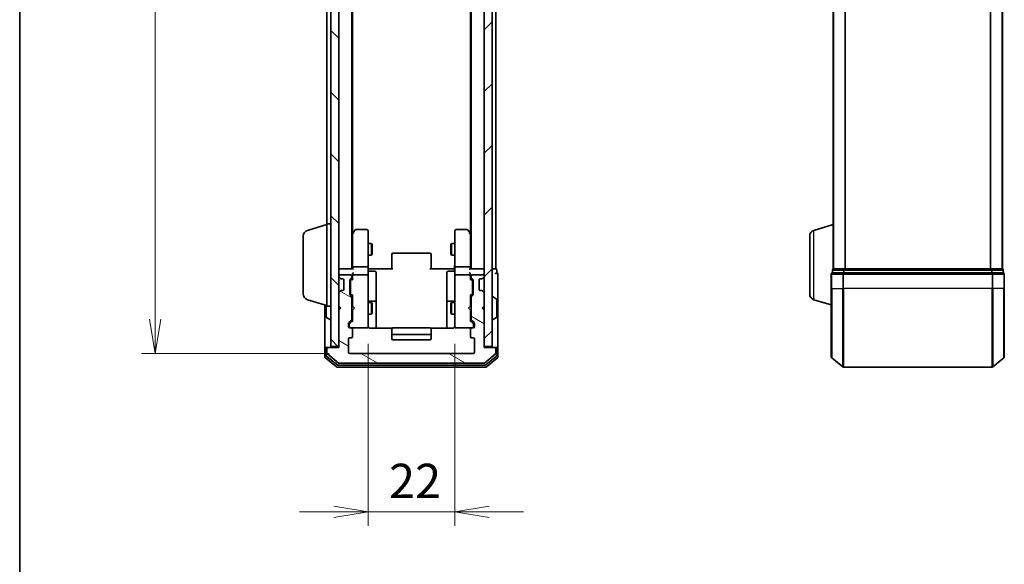
# Model space of a CAD drawing. Units: millimetres. Extents: x 0 to 5133, y 0 to 984.
# Drawn here: x 205 to 456, y 429 to 568 of the extents above; entities that cross this region are included whole.
import ezdxf

# ---------------------------------------------------------------- set-up
doc = ezdxf.new("R2010")
doc.units = ezdxf.units.MM
for name, color, linetype, lineweight in [('Border (ISO)', 7, 'Continuous', 35), ('Dimension (ISO)', 7, 'Continuous', 18), ('Dimension (ISO) @ 1', 7, 'Continuous', 18), ('Hatch (ISO)', 1, 'Continuous', 18), ('Visible (ISO)', 7, 'Continuous', 35), ('Visible Narrow (ISO)', 7, 'Continuous', 25)]:
    doc.layers.add(name, color=color, linetype=linetype, lineweight=lineweight)
doc.styles.add('Note Text (TK)', font='MS PGothic.ttf')
doc.dimstyles.new('Default - Method 1b (TK)', dxfattribs={"dimscale": 0.5, "dimtxt": 2.5, "dimasz": 2.5, "dimexe": 1, "dimexo": 1.5, "dimgap": 1, "dimtad": 1, "dimrnd": 1e-08, "dimdsep": 46, "dimtxsty": 'Note Text (TK)', "dimblk": 'OPEN', "dimcen": 0.09, "dimdle": 5, "dimclrd": 100, "dimclre": 100, "dimclrt": 7, "dimadec": 1, "dimazin": 1, "dimtfac": 1, "dimtmove": 0, "dimatfit": 3, "dimldrblk": 'OPEN', "dimfxl": 1, "dimtolj": 1, "dimlwd": -1, "dimlwe": -1, "dimarcsym": 0})

# ---------------------------------------------------------------- blocks, each defined once
blk = doc.blocks.new('図面枠 tk図枠')
at = {"layer": 'Border (ISO)'}
blk.add_line((14.5, 289), (14.5, 8), dxfattribs=at)
blk = doc.blocks.new('_Open')
at = {"color": 0, "linetype": 'ByBlock', "lineweight": -2}
for p, q in [((-1, 0.167), (0, 0)), ((-1, -0.167), (0, 0)), ((0, 0), (-1, 0))]:
    blk.add_line(p, q, dxfattribs=at)
blk = doc.blocks.new('*D45')
at = {"layer": 'Defpoints', "color": 0}
for p in [(294.14, 490.53), (316.14, 490.53), (316.14, 442.53)]:
    blk.add_point(p, dxfattribs=at)
at = {"layer": 'Dimension (ISO)', "color": 100}
for p, q in [((294.14, 485.28), (294.14, 439.03)), ((316.14, 485.28), (316.14, 439.03)), ((285.39, 442.53), (276.64, 442.53)), ((294.14, 442.53), (316.14, 442.53)), ((324.89, 442.53), (333.64, 442.53))]:
    blk.add_line(p, q, dxfattribs=at)
at = {"layer": 'Dimension (ISO)', "color": 100, "xscale": 8.75, "yscale": 8.75, "zscale": 8.75}
blk.add_blockref('_Open', (294.14, 442.53), dxfattribs=at)
at = {"layer": 'Dimension (ISO)', "color": 100, "xscale": 8.75, "yscale": 8.75, "zscale": 8.75, "rotation": 180}
blk.add_blockref('_Open', (316.14, 442.53), dxfattribs=at)
at = {"layer": 'Dimension (ISO)', "color": 7, "insert": (299.43, 450.41), "char_height": 8.75, "attachment_point": 4, "style": 'Note Text (TK)'}
blk.add_mtext('\\A1;22', dxfattribs=at)
blk = doc.blocks.new('*D54')
at = {"layer": 'Defpoints', "color": 0}
for p in [(289.44, 675.85), (239.96, 482.85), (289.44, 482.85)]:
    blk.add_point(p, dxfattribs=at)
at = {"layer": 'Dimension (ISO)', "color": 100}
for p, q in [((284.19, 675.85), (236.46, 675.85)), ((239.96, 667.1), (239.96, 491.6)), ((284.19, 482.85), (236.46, 482.85))]:
    blk.add_line(p, q, dxfattribs=at)
at = {"layer": 'Dimension (ISO)', "color": 100, "xscale": 8.75, "yscale": 8.75, "zscale": 8.75}
for p, rotation in [((239.96, 675.85), 90), ((239.96, 482.85), 270)]:
    blk.add_blockref('_Open', p, dxfattribs=dict(at, rotation=rotation))
at = {"layer": 'Dimension (ISO)', "color": 7, "insert": (232.09, 570.8), "char_height": 8.75, "attachment_point": 4, "rotation": 90, "style": 'Note Text (TK)'}
blk.add_mtext('\\A1;193', dxfattribs=at)

msp = doc.modelspace()

# ---------------------------------------------------------------- hatches: boundary and pattern name
at = {"layer": 'Hatch (ISO)'}
h = msp.add_hatch(dxfattribs=at)
h.set_pattern_fill('ANSI31', color=256, scale=88.9, angle=90.00021, style=0)
h.set_pattern_definition([(135.0002, (154.75, -28), (-7.8577, -7.85775), [])])
h.paths.add_polyline_path([(284.6424, 484.649), (286.6424, 484.649), (286.6424, 674.049), (284.6424, 674.049)])
h = msp.add_hatch(dxfattribs=at)
h.set_pattern_fill('ANSI31', color=256, scale=88.9, style=0)
h.set_pattern_definition([(45, (154.75, -28), (-7.85772, 7.85772), [])])
h.paths.add_polyline_path([(323.6424, 484.649), (325.6424, 484.649), (325.6424, 674.049), (323.6424, 674.049)])
h = msp.add_hatch(dxfattribs=at)
h.set_pattern_fill('ANSI31', color=256, scale=88.9, angle=105.000246, style=0)
h.set_pattern_definition([(150.0002, (154.75, -28), (-5.5562, -9.62373), [])])
edge = h.paths.add_edge_path()
edge.add_ellipse((326.3424, 484.049), major_axis=(0, 0.3), ratio=1, start_angle=270, end_angle=360)
edge.add_line((326.3424, 484.349), (323.6424, 484.349))
edge.add_line((323.6424, 484.349), (323.6424, 493.849))
edge.add_line((323.6424, 493.849), (323.1424, 494.349))
edge.add_line((323.1424, 494.349), (323.6424, 494.849))
edge.add_line((323.6424, 494.849), (323.6424, 498.2248))
edge.add_ellipse((323.3424, 498.2248), major_axis=(0, 0.3), ratio=1, start_angle=270, end_angle=315)
edge.add_line((323.5545, 498.4369), (323.2303, 498.7612))
edge.add_ellipse((323.0181, 498.549), major_axis=(-0.2121, 0.2121), ratio=1, start_angle=270, end_angle=315)
edge.add_line((323.0181, 498.849), (322.6424, 498.849))
edge.add_ellipse((322.6424, 499.149), major_axis=(-0.3, 0), ratio=1, start_angle=0, end_angle=90, ccw=False)
edge.add_line((322.3424, 499.149), (322.3424, 501.549))
edge.add_ellipse((322.6424, 501.549), major_axis=(0, 0.3), ratio=1, start_angle=0, end_angle=90, ccw=False)
edge.add_line((322.6424, 501.849), (323.0181, 501.849))
edge.add_ellipse((323.0181, 502.149), major_axis=(0.3, 0), ratio=1, start_angle=270, end_angle=315)
edge.add_line((323.2303, 501.9369), (323.5545, 502.2612))
edge.add_ellipse((323.3424, 502.4733), major_axis=(0.2121, 0.2121), ratio=1, start_angle=270, end_angle=315)
edge.add_line((323.6424, 502.4733), (323.6424, 502.549))
edge.add_ellipse((323.3424, 502.549), major_axis=(0, 0.3), ratio=1, start_angle=270, end_angle=360)
edge.add_line((323.3424, 502.849), (320.6424, 502.849))
edge.add_ellipse((320.6424, 502.549), major_axis=(-0.3, 0), ratio=1, start_angle=270, end_angle=360)
edge.add_line((320.3424, 502.549), (320.3424, 502.1733))
edge.add_ellipse((320.6424, 502.1733), major_axis=(0, -0.3), ratio=1, start_angle=270, end_angle=315)
edge.add_line((320.4303, 501.9612), (320.7545, 501.6369))
edge.add_ellipse((320.5424, 501.4248), major_axis=(0.2121, -0.2121), ratio=1, start_angle=45, end_angle=90, ccw=False)
edge.add_line((320.8424, 501.4248), (320.8424, 497.9233))
edge.add_ellipse((320.5424, 497.9233), major_axis=(0, -0.3), ratio=1, start_angle=45, end_angle=90, ccw=False)
edge.add_line((320.7545, 497.7112), (320.4303, 497.3869))
edge.add_ellipse((320.6424, 497.1748), major_axis=(-0.2121, -0.2121), ratio=1, start_angle=270, end_angle=315)
edge.add_line((320.3424, 497.1748), (320.3424, 491.5233))
edge.add_ellipse((320.6424, 491.5233), major_axis=(0, -0.3), ratio=1, start_angle=270, end_angle=315)
edge.add_line((320.4303, 491.3112), (321.0545, 490.6869))
edge.add_ellipse((320.8424, 490.4748), major_axis=(0.2121, -0.2121), ratio=1, start_angle=45, end_angle=90, ccw=False)
edge.add_line((321.1424, 490.4748), (321.1424, 489.649))
edge.add_ellipse((320.8424, 489.649), major_axis=(0, -0.3), ratio=1, start_angle=0, end_angle=90, ccw=False)
edge.add_line((320.8424, 489.349), (320.4424, 489.349))
edge.add_ellipse((320.4424, 489.049), major_axis=(-0.3, 0), ratio=1, start_angle=270, end_angle=360)
edge.add_line((320.1424, 489.049), (320.1424, 487.149))
edge.add_ellipse((320.4424, 487.149), major_axis=(0, -0.3), ratio=1, start_angle=270, end_angle=360)
edge.add_line((320.4424, 486.849), (320.8424, 486.849))
edge.add_ellipse((320.8424, 486.549), major_axis=(0.3, 0), ratio=1, start_angle=0, end_angle=90, ccw=False)
edge.add_line((321.1424, 486.549), (321.1424, 483.149))
edge.add_ellipse((320.8424, 483.149), major_axis=(0, -0.3), ratio=1, start_angle=0, end_angle=90, ccw=False)
edge.add_line((320.8424, 482.849), (289.4424, 482.849))
edge.add_ellipse((289.4424, 483.149), major_axis=(-0.3, 0), ratio=1, start_angle=0, end_angle=90, ccw=False)
edge.add_line((289.1424, 483.149), (289.1424, 486.549))
edge.add_ellipse((289.4424, 486.549), major_axis=(0, 0.3), ratio=1, start_angle=0, end_angle=90, ccw=False)
edge.add_line((289.4424, 486.849), (289.8424, 486.849))
edge.add_ellipse((289.8424, 487.149), major_axis=(0.3, 0), ratio=1, start_angle=270, end_angle=360)
edge.add_line((290.1424, 487.149), (290.1424, 489.049))
edge.add_ellipse((289.8424, 489.049), major_axis=(0, 0.3), ratio=1, start_angle=270, end_angle=360)
edge.add_line((289.8424, 489.349), (289.4424, 489.349))
edge.add_ellipse((289.4424, 489.649), major_axis=(-0.3, 0), ratio=1, start_angle=0, end_angle=90, ccw=False)
edge.add_line((289.1424, 489.649), (289.1424, 490.4748))
edge.add_ellipse((289.4424, 490.4748), major_axis=(0, 0.3), ratio=1, start_angle=45, end_angle=90, ccw=False)
edge.add_line((289.2303, 490.6869), (289.8545, 491.3112))
edge.add_ellipse((289.6424, 491.5233), major_axis=(0.2121, 0.2121), ratio=1, start_angle=270, end_angle=315)
edge.add_line((289.9424, 491.5233), (289.9424, 497.1748))
edge.add_ellipse((289.6424, 497.1748), major_axis=(0, 0.3), ratio=1, start_angle=270, end_angle=315)
edge.add_line((289.8545, 497.3869), (289.5303, 497.7112))
edge.add_ellipse((289.7424, 497.9233), major_axis=(-0.2121, 0.2121), ratio=1, start_angle=45, end_angle=90, ccw=False)
edge.add_line((289.4424, 497.9233), (289.4424, 501.4248))
edge.add_ellipse((289.7424, 501.4248), major_axis=(0, 0.3), ratio=1, start_angle=45, end_angle=90, ccw=False)
edge.add_line((289.5303, 501.6369), (289.8545, 501.9612))
edge.add_ellipse((289.6424, 502.1733), major_axis=(0.2121, 0.2121), ratio=1, start_angle=270, end_angle=315)
edge.add_line((289.9424, 502.1733), (289.9424, 502.549))
edge.add_ellipse((289.6424, 502.549), major_axis=(0, 0.3), ratio=1, start_angle=270, end_angle=360)
edge.add_line((289.6424, 502.849), (286.9424, 502.849))
edge.add_ellipse((286.9424, 502.549), major_axis=(-0.3, 0), ratio=1, start_angle=270, end_angle=360)
edge.add_line((286.6424, 502.549), (286.6424, 502.4733))
edge.add_ellipse((286.9424, 502.4733), major_axis=(0, -0.3), ratio=1, start_angle=270, end_angle=315)
edge.add_line((286.7303, 502.2612), (287.0545, 501.9369))
edge.add_ellipse((287.2667, 502.149), major_axis=(0.2121, -0.2121), ratio=1, start_angle=270, end_angle=315)
edge.add_line((287.2667, 501.849), (287.6424, 501.849))
edge.add_ellipse((287.6424, 501.549), major_axis=(0.3, 0), ratio=1, start_angle=0, end_angle=90, ccw=False)
edge.add_line((287.9424, 501.549), (287.9424, 499.149))
edge.add_ellipse((287.6424, 499.149), major_axis=(0, -0.3), ratio=1, start_angle=0, end_angle=90, ccw=False)
edge.add_line((287.6424, 498.849), (287.2667, 498.849))
edge.add_ellipse((287.2667, 498.549), major_axis=(-0.3, 0), ratio=1, start_angle=270, end_angle=315)
edge.add_line((287.0545, 498.7612), (286.7303, 498.4369))
edge.add_ellipse((286.9424, 498.2248), major_axis=(-0.2121, -0.2121), ratio=1, start_angle=270, end_angle=315)
edge.add_line((286.6424, 498.2248), (286.6424, 494.849))
edge.add_line((286.6424, 494.849), (287.1424, 494.349))
edge.add_line((287.1424, 494.349), (286.6424, 493.849))
edge.add_line((286.6424, 493.849), (286.6424, 484.349))
edge.add_line((286.6424, 484.349), (283.9424, 484.349))
edge.add_ellipse((283.9424, 484.049), major_axis=(-0.3, 0), ratio=1, start_angle=270, end_angle=360)
edge.add_line((283.6424, 484.049), (283.6424, 482.9895))
edge.add_ellipse((283.9424, 482.9895), major_axis=(0, -0.3), ratio=1, start_angle=270, end_angle=320.194429)
edge.add_line((283.7503, 482.7591), (286.559, 480.4186))
edge.add_ellipse((286.751, 480.649), major_axis=(0.2305, -0.1921), ratio=1, start_angle=270, end_angle=309.805571)
edge.add_line((286.751, 480.349), (323.5338, 480.349))
edge.add_ellipse((323.5338, 480.649), major_axis=(0.3, 0), ratio=1, start_angle=270, end_angle=309.805571)
edge.add_line((323.7258, 480.4186), (326.5344, 482.7591))
edge.add_ellipse((326.3424, 482.9895), major_axis=(0.2305, 0.1921), ratio=1, start_angle=270, end_angle=320.194429)
edge.add_line((326.6424, 482.9895), (326.6424, 484.049))

# ---------------------------------------------------------------- linework, layer by layer
at = {"layer": 'Visible (ISO)'}
for p, q in [((284.6424, 674.049), (284.6424, 484.649)), ((286.6424, 484.649), (286.6424, 674.049)), ((323.6424, 674.049), (323.6424, 484.649)), ((325.6424, 484.649), (325.6424, 674.049)), ((289.9424, 504.349), (289.9424, 654.349)), ((320.3424, 654.349), (320.3424, 504.349)), ((326.6424, 504.349), (326.6424, 654.349)), ((412.4353, 654.349), (412.4353, 504.349)), ((455.4353, 504.349), (455.4353, 654.349)), ((290.1424, 513.4157), (290.1424, 645.2824)), ((320.1424, 645.2824), (320.1424, 513.4157)), ((283.6424, 642.849), (283.6424, 515.849)), ((278.7114, 514.1697), (283.6424, 515.649)), ((283.6424, 494.849), (283.6424, 515.849)), ((283.6424, 515.849), (284.6424, 515.849)), ((290.2024, 513.4957), (289.9424, 513.149)), ((290.7524, 514.229), (290.2024, 513.4957)), ((290.4424, 513.2856), (290.2868, 513.4412)), ((293.8424, 514.349), (290.9924, 514.349)), ((294.1424, 513.2856), (294.1424, 514.049)), ((316.1424, 514.049), (316.1424, 513.2856)), ((319.2924, 514.349), (316.4424, 514.349)), ((320.0824, 513.4957), (319.5324, 514.229)), ((319.8424, 513.2856), (319.998, 513.4412)), ((320.3424, 513.149), (320.0824, 513.4957)), ((407.5043, 514.1697), (412.4353, 515.649)), ((277.6424, 497.9651), (277.6424, 512.733)), ((290.1424, 513.3157), (290.1424, 504.7248)), ((294.1424, 504.7248), (294.1424, 513.2856)), ((316.1424, 513.2856), (316.1424, 504.7248)), ((320.1424, 504.7248), (320.1424, 513.3157)), ((406.4353, 497.9651), (406.4353, 512.733)), ((294.1424, 510.849), (294.9924, 510.849)), ((294.9924, 507.849), (294.9924, 510.849)), ((295.1458, 510.5423), (294.9924, 510.849)), ((295.1458, 510.5423), (295.1458, 508.1558)), ((315.139, 510.5423), (315.2924, 510.849)), ((315.139, 508.1558), (315.139, 510.5423)), ((315.2924, 510.849), (315.2924, 507.849)), ((316.1424, 510.849), (315.2924, 510.849)), ((294.1424, 507.849), (294.9924, 507.849)), ((295.1458, 508.1558), (294.9924, 507.849)), ((300.1424, 507.9905), (300.1424, 508.049)), ((300.1424, 507.9905), (300.1424, 507.2833)), ((300.1424, 507.1419), (300.1424, 507.2833)), ((300.1424, 507.1419), (300.1424, 504.7632)), ((309.8424, 508.349), (300.4424, 508.349)), ((310.1424, 508.049), (310.1424, 507.9905)), ((310.1424, 507.2833), (310.1424, 507.9905)), ((310.1424, 507.2833), (310.1424, 507.1419)), ((310.1424, 504.7632), (310.1424, 507.1419)), ((315.139, 508.1558), (315.2924, 507.849)), ((316.1424, 507.849), (315.2924, 507.849)), ((286.9424, 504.349), (286.6424, 504.349)), ((290.2303, 504.349), (286.9424, 504.349)), ((290.1424, 504.7248), (290.1424, 504.349)), ((293.8424, 504.849), (290.4424, 504.849)), ((294.1424, 504.7248), (294.1424, 502.549)), ((294.1501, 504.349), (294.3674, 504.349)), ((294.6424, 504.349), (294.3674, 504.349)), ((294.4424, 503.7477), (295.8424, 503.7477)), ((294.6424, 504.349), (300.4424, 504.349)), ((296.1424, 499.5181), (296.1424, 503.4477)), ((300.1424, 504.349), (300.1424, 504.7632)), ((309.8424, 504.349), (315.6424, 504.349)), ((310.1424, 504.7632), (310.1424, 504.349)), ((314.1424, 503.4477), (314.1424, 499.5181)), ((315.8424, 503.7477), (314.4424, 503.7477)), ((315.9174, 504.349), (315.6424, 504.349)), ((315.9174, 504.349), (316.1347, 504.349)), ((316.1424, 502.549), (316.1424, 504.7248)), ((319.8424, 504.849), (316.4424, 504.849)), ((323.3424, 504.349), (320.0545, 504.349)), ((320.1424, 504.349), (320.1424, 504.7248)), ((323.6424, 504.349), (323.3424, 504.349)), ((326.3424, 504.349), (325.6424, 504.349)), ((326.6424, 504.349), (326.3424, 504.349)), ((326.8424, 503.349), (326.8424, 504.049)), ((412.2353, 504.049), (412.2353, 503.349)), ((412.5353, 504.349), (412.4353, 504.349)), ((412.4353, 504.3319), (412.4353, 504.349)), ((415.225, 504.349), (412.5353, 504.349)), ((452.6457, 504.349), (415.225, 504.349)), ((455.3353, 504.349), (452.6457, 504.349)), ((455.4353, 504.349), (455.3353, 504.349)), ((455.6353, 503.349), (455.6353, 504.049)), ((286.6424, 502.549), (286.6424, 502.4733)), ((286.7303, 502.2612), (287.0545, 501.9369)), ((289.6424, 502.849), (286.9424, 502.849)), ((287.0545, 501.9369), (287.075, 501.9165)), ((287.2667, 501.849), (287.6424, 501.849)), ((287.9424, 501.549), (287.9424, 499.149)), ((289.4424, 497.9233), (289.4424, 501.4248)), ((289.5303, 501.6369), (289.8545, 501.9612)), ((289.6424, 501.2247), (289.6424, 501.0813)), ((289.6424, 501.0813), (289.6424, 498.2667)), ((289.7303, 501.4369), (290.1424, 501.849)), ((289.9424, 502.1733), (289.9424, 502.549)), ((290.1424, 502.9248), (290.1424, 502.549)), ((290.1424, 502.549), (290.1424, 501.6729)), ((293.8424, 502.849), (290.4424, 502.849)), ((294.1424, 501.7308), (294.1424, 502.549)), ((294.1424, 490.5344), (294.1424, 501.7308)), ((316.1424, 502.549), (316.1424, 501.7308)), ((316.1424, 501.7308), (316.1424, 490.5344)), ((319.8424, 502.849), (316.4424, 502.849)), ((320.1424, 502.549), (320.1424, 502.9248)), ((320.1424, 501.6729), (320.1424, 502.549)), ((320.1424, 501.849), (320.5545, 501.4369)), ((320.3424, 502.549), (320.3424, 502.1733)), ((320.4303, 501.9612), (320.7545, 501.6369)), ((323.3424, 502.849), (320.6424, 502.849)), ((320.6424, 501.0813), (320.6424, 501.2247)), ((320.6424, 498.2667), (320.6424, 501.0813)), ((320.8424, 501.4248), (320.8424, 497.9233)), ((322.3424, 499.149), (322.3424, 501.549)), ((322.6424, 501.849), (323.0181, 501.849)), ((323.2098, 501.9165), (323.2303, 501.9369)), ((323.2303, 501.9369), (323.5545, 502.2612)), ((323.6424, 502.4733), (323.6424, 502.549)), ((327.1424, 499.349), (327.1424, 503.049)), ((411.9353, 503.049), (411.9353, 499.349)), ((415.0439, 503.349), (412.2353, 503.349)), ((452.8267, 503.349), (415.0439, 503.349)), ((455.6353, 503.349), (452.8267, 503.349)), ((455.9353, 499.349), (455.9353, 503.049)), ((287.0545, 498.7612), (286.7303, 498.4369)), ((287.075, 498.7816), (287.0545, 498.7612)), ((287.6424, 498.849), (287.2667, 498.849)), ((296.1424, 495.8436), (296.1424, 499.5181)), ((314.1424, 499.5181), (314.1424, 495.8436)), ((323.0181, 498.849), (322.6424, 498.849)), ((323.2303, 498.7612), (323.2098, 498.7816)), ((323.5545, 498.4369), (323.2303, 498.7612)), ((327.1424, 484.049), (327.1424, 499.349)), ((411.9353, 481.9895), (411.9353, 499.349)), ((455.9353, 499.349), (455.9353, 481.9895)), ((278.7114, 496.5283), (283.6424, 495.049)), ((286.6424, 498.2248), (286.6424, 494.849)), ((289.8545, 497.3869), (289.5303, 497.7112)), ((289.6424, 498.2667), (289.6424, 498.1233)), ((289.7303, 497.9111), (290.1424, 497.499)), ((289.9424, 491.5233), (289.9424, 497.1748)), ((290.1424, 497.6751), (290.1424, 494.849)), ((295.8424, 496.1436), (294.4424, 496.1436)), ((315.8424, 496.1436), (314.4424, 496.1436)), ((320.5545, 497.9111), (320.1424, 497.499)), ((320.1424, 494.849), (320.1424, 497.6751)), ((320.3424, 497.1748), (320.3424, 491.5233)), ((320.7545, 497.7112), (320.4303, 497.3869)), ((320.6424, 498.1233), (320.6424, 498.2667)), ((323.6424, 494.849), (323.6424, 498.2248)), ((325.7424, 497.249), (325.7831, 497.249)), ((326.7514, 496.6582), (325.8921, 497.2167)), ((326.8424, 492.2076), (326.8424, 496.4905)), ((407.5043, 496.5283), (411.9353, 495.199)), ((283.1424, 495.199), (283.1424, 484.049)), ((283.4424, 495.109), (283.4424, 492.2076)), ((283.6424, 494.849), (284.6424, 494.849)), ((286.6424, 494.849), (287.1424, 494.349)), ((287.1424, 494.349), (286.6424, 493.849)), ((286.6424, 493.849), (286.6424, 484.349)), ((289.9424, 495.849), (290.1424, 495.849)), ((290.1424, 494.849), (290.2024, 494.789)), ((290.2024, 493.909), (290.1424, 493.849)), ((290.1424, 493.849), (290.1424, 491.0229)), ((290.6424, 494.349), (290.2024, 494.789)), ((290.6424, 494.349), (290.2024, 493.909)), ((294.1424, 495.849), (294.9924, 495.849)), ((294.9924, 492.849), (294.9924, 495.849)), ((295.1458, 495.5423), (294.9924, 495.849)), ((295.1458, 495.5423), (295.1458, 493.1558)), ((296.1424, 495.672), (296.1424, 495.8436)), ((296.1424, 489.2592), (296.1424, 495.672)), ((314.1424, 495.8436), (314.1424, 495.672)), ((314.1424, 495.672), (314.1424, 489.2592)), ((315.139, 495.5423), (315.2924, 495.849)), ((315.139, 493.1558), (315.139, 495.5423)), ((315.2924, 495.849), (315.2924, 492.849)), ((316.1424, 495.849), (315.2924, 495.849)), ((319.6424, 494.349), (320.0824, 494.789)), ((319.6424, 494.349), (320.0824, 493.909)), ((320.0824, 494.789), (320.1424, 494.849)), ((320.1424, 493.849), (320.0824, 493.909)), ((320.3424, 495.849), (320.1424, 495.849)), ((320.1424, 491.0229), (320.1424, 493.849)), ((323.1424, 494.349), (323.6424, 494.849)), ((323.6424, 493.849), (323.1424, 494.349)), ((323.6424, 484.349), (323.6424, 493.849)), ((283.5334, 492.0399), (284.3927, 491.4813)), ((284.5424, 491.449), (284.5017, 491.449)), ((289.2303, 490.6869), (289.8545, 491.3112)), ((290.1424, 491.199), (289.4303, 490.4869)), ((289.9424, 492.849), (290.1424, 492.849)), ((294.1424, 492.849), (294.9924, 492.849)), ((295.1458, 493.1558), (294.9924, 492.849)), ((315.139, 493.1558), (315.2924, 492.849)), ((316.1424, 492.849), (315.2924, 492.849)), ((320.3424, 492.849), (320.1424, 492.849)), ((320.1424, 491.199), (320.8545, 490.4869)), ((320.4303, 491.3112), (321.0545, 490.6869)), ((325.7424, 491.449), (325.7831, 491.449)), ((326.7514, 492.0399), (325.8921, 491.4813)), ((289.1424, 489.649), (289.1424, 490.4748)), ((289.3424, 490.2747), (289.3424, 490.1382)), ((289.3424, 490.1382), (289.3424, 489.649)), ((289.8424, 489.349), (289.4424, 489.349)), ((289.8424, 489.349), (293.8424, 489.349)), ((290.1424, 487.149), (290.1424, 489.049)), ((293.8424, 489.349), (293.8657, 489.349)), ((294.1424, 489.649), (294.1424, 490.5344)), ((300.2283, 489.2592), (294.6424, 489.2592)), ((300.1424, 488.9905), (300.1424, 489.049)), ((300.1424, 488.9905), (300.1424, 488.2833)), ((309.8424, 489.349), (300.4424, 489.349)), ((315.6424, 489.2592), (310.0565, 489.2592)), ((310.1424, 489.049), (310.1424, 488.9905)), ((310.1424, 488.2833), (310.1424, 488.9905)), ((316.1424, 490.5344), (316.1424, 489.649)), ((316.4191, 489.349), (316.4424, 489.349)), ((316.4424, 489.349), (320.4424, 489.349)), ((320.1424, 489.049), (320.1424, 487.149)), ((320.8424, 489.349), (320.4424, 489.349)), ((320.9424, 490.1382), (320.9424, 490.2747)), ((320.9424, 489.649), (320.9424, 490.1382)), ((321.1424, 490.4748), (321.1424, 489.649)), ((289.1424, 483.149), (289.1424, 486.549)), ((289.4424, 486.849), (289.8424, 486.849)), ((300.1424, 488.1419), (300.1424, 488.2833)), ((300.1424, 488.1419), (300.1424, 487.949)), ((300.1424, 487.949), (300.1424, 486.649)), ((300.4424, 487.649), (309.8424, 487.649)), ((300.4424, 486.349), (309.8424, 486.349)), ((310.1424, 488.2833), (310.1424, 488.1419)), ((310.1424, 487.949), (310.1424, 488.1419)), ((310.1424, 486.649), (310.1424, 487.949)), ((320.4424, 486.849), (320.8424, 486.849)), ((321.1424, 486.549), (321.1424, 483.149)), ((283.1424, 484.049), (283.1424, 481.9895)), ((283.4424, 484.349), (283.7424, 484.349)), ((283.4424, 484.049), (283.4424, 482.3904)), ((283.6424, 484.049), (283.6424, 482.9895)), ((283.9424, 484.349), (283.7424, 484.349)), ((286.6424, 484.349), (283.9424, 484.349)), ((284.6424, 484.649), (286.6424, 484.649)), ((323.6424, 484.649), (325.6424, 484.649)), ((326.3424, 484.349), (323.6424, 484.349)), ((326.5424, 484.349), (326.3424, 484.349)), ((326.5424, 484.349), (326.8424, 484.349)), ((326.6424, 482.9895), (326.6424, 484.049)), ((326.8424, 482.3904), (326.8424, 484.049)), ((327.1424, 481.9895), (327.1424, 484.049)), ((283.2503, 481.7591), (286.059, 479.4186)), ((283.5503, 482.1599), (286.24, 479.9186)), ((283.7503, 482.7591), (286.559, 480.4186)), ((320.8424, 482.849), (289.4424, 482.849)), ((323.7258, 480.4186), (326.5344, 482.7591)), ((324.0448, 479.9186), (326.7344, 482.1599)), ((324.2258, 479.4186), (327.0344, 481.7591)), ((412.0433, 481.7591), (414.8519, 479.4186)), ((455.8274, 481.7591), (453.0188, 479.4186)), ((286.251, 479.349), (324.0338, 479.349)), ((286.432, 479.849), (323.8528, 479.849)), ((286.751, 480.349), (323.5338, 480.349)), ((415.0439, 479.349), (452.8267, 479.349))]:
    msp.add_line(p, q, dxfattribs=at)
for centre, radius, start, end in [((279.1424, 512.733), 1.5, 106.699244, 180), ((290.4424, 513.3157), 0.3, 156.562004, 180), ((290.4424, 513.3157), 0.3, 143.130102, 156.562021), ((290.9924, 514.049), 0.3, 90, 143.130102), ((293.8424, 514.049), 0.3, 0, 90), ((316.4424, 514.049), 0.3, 90, 180), ((319.2924, 514.049), 0.3, 36.869898, 90), ((319.8424, 513.3157), 0.3, 23.437984, 36.869898), ((319.8424, 513.3157), 0.3, 0, 23.437984), ((407.9353, 512.733), 1.5, 106.699244, 180), ((300.4424, 508.049), 0.3, 90, 180), ((309.8424, 508.049), 0.3, 0, 90), ((286.9424, 504.049), 0.3, 90, 180), ((294.4424, 504.0477), 0.3, 180, 270), ((295.8424, 503.4477), 0.3, 0, 90), ((314.4424, 503.4477), 0.3, 90, 180), ((315.8424, 504.0477), 0.3, 270, 0), ((323.3424, 504.049), 0.3, 0, 90), ((326.5424, 504.049), 0.3, 0, 90), ((412.5353, 504.049), 0.3, 90, 180), ((455.3353, 504.049), 0.3, 0, 90), ((286.9424, 502.549), 0.3, 90, 180), ((286.9424, 502.4733), 0.3, 180, 225), ((287.2667, 502.149), 0.3, 225, 270), ((287.6424, 501.549), 0.3, 0, 90), ((289.7424, 501.4248), 0.3, 135, 180), ((289.6424, 502.549), 0.3, 0, 90), ((289.6424, 502.1733), 0.3, 315, 0), ((290.4424, 502.549), 0.3, 156.562016, 180), ((290.4424, 502.549), 0.3, 90, 121.244455), ((293.8424, 502.549), 0.3, 0, 90), ((316.4424, 502.549), 0.3, 90, 180), ((319.8424, 502.549), 0.3, 58.755545, 90), ((319.8424, 502.549), 0.3, 0, 23.437996), ((320.6424, 502.549), 0.3, 90, 180), ((320.6424, 502.1733), 0.3, 180, 225), ((320.5424, 501.4248), 0.3, 0, 45), ((322.6424, 501.549), 0.3, 90, 180), ((323.0181, 502.149), 0.3, 270, 315), ((323.3424, 502.549), 0.3, 0, 90), ((323.3424, 502.4733), 0.3, 315, 0), ((326.8424, 503.049), 0.3, 90, 180), ((326.8424, 503.049), 0.3, 0, 90), ((412.2353, 503.049), 0.3, 90, 180), ((455.6353, 503.049), 0.3, 0, 90), ((286.9424, 498.2248), 0.3, 135, 180), ((287.2667, 498.549), 0.3, 90, 135), ((287.6424, 499.149), 0.3, 270, 0), ((322.6424, 499.149), 0.3, 180, 270), ((323.0181, 498.549), 0.3, 45, 90), ((323.3424, 498.2248), 0.3, 0, 45), ((279.1424, 497.9651), 1.5, 180, 253.300756), ((289.7424, 497.9233), 0.3, 180, 225), ((289.6424, 497.1748), 0.3, 0, 45), ((294.4424, 496.4436), 0.3, 180, 270), ((295.8424, 495.8436), 0.3, 0, 90), ((314.4424, 495.8436), 0.3, 90, 180), ((315.8424, 496.4436), 0.3, 270, 0), ((320.6424, 497.1748), 0.3, 135, 180), ((320.5424, 497.9233), 0.3, 315, 0), ((325.7424, 497.149), 0.1, 90, 180), ((325.7831, 497.049), 0.2, 56.976132, 90), ((326.6424, 496.4905), 0.2, 0, 56.976132), ((407.9353, 497.9651), 1.5, 180, 253.300756), ((283.6424, 492.2076), 0.2, 180, 236.976132), ((284.5017, 491.649), 0.2, 236.976132, 270), ((284.5424, 491.549), 0.1, 270, 0), ((289.6424, 491.5233), 0.3, 315, 0), ((320.6424, 491.5233), 0.3, 180, 225), ((325.7424, 491.549), 0.1, 180, 270), ((325.7831, 491.649), 0.2, 270, 303.023868), ((326.6424, 492.2076), 0.2, 303.023868, 0), ((289.4424, 490.4748), 0.3, 135, 180), ((289.4424, 489.649), 0.3, 180, 270), ((289.6424, 489.649), 0.3, 180, 270), ((289.8424, 489.049), 0.3, 0, 90), ((293.8424, 489.649), 0.3, 270, 0), ((293.8678, 489.649), 0.3, 270, 14.477512), ((294.6424, 489.849), 0.5, 180, 194.477512), ((300.4424, 489.049), 0.3, 90, 180), ((309.8424, 489.049), 0.3, 0, 90), ((316.417, 489.649), 0.3, 165.522488, 270), ((315.6424, 489.849), 0.5, 345.522488, 0), ((316.4424, 489.649), 0.3, 180, 270), ((320.4424, 489.049), 0.3, 90, 180), ((320.6424, 489.649), 0.3, 270, 0), ((320.8424, 489.649), 0.3, 270, 0), ((320.8424, 490.4748), 0.3, 0, 45), ((289.4424, 486.549), 0.3, 90, 180), ((289.8424, 487.149), 0.3, 270, 0), ((300.4424, 487.949), 0.3, 180, 270), ((300.4424, 486.649), 0.3, 180, 270), ((309.8424, 487.949), 0.3, 270, 0), ((309.8424, 486.649), 0.3, 270, 0), ((320.4424, 487.149), 0.3, 180, 270), ((320.8424, 486.549), 0.3, 0, 90), ((283.4424, 484.049), 0.3, 90, 180), ((283.7424, 484.049), 0.3, 90, 180), ((283.9424, 484.049), 0.3, 90, 180), ((326.3424, 484.049), 0.3, 0, 90), ((326.5424, 484.049), 0.3, 0, 90), ((326.8424, 484.049), 0.3, 0, 90), ((283.4424, 481.9895), 0.3, 180, 230.194429), ((283.7424, 482.3904), 0.3, 180, 230.194429), ((283.9424, 482.9895), 0.3, 180, 230.194429), ((289.4424, 483.149), 0.3, 180, 270), ((320.8424, 483.149), 0.3, 270, 0), ((326.3424, 482.9895), 0.3, 309.805571, 0), ((326.5424, 482.3904), 0.3, 309.805571, 0), ((326.8424, 481.9895), 0.3, 309.805571, 0), ((412.2353, 481.9895), 0.3, 180, 230.194429), ((455.6353, 481.9895), 0.3, 309.805571, 0), ((286.251, 479.649), 0.3, 230.194429, 270), ((286.432, 480.149), 0.3, 230.194429, 270), ((286.751, 480.649), 0.3, 230.194429, 270), ((323.5338, 480.649), 0.3, 270, 309.805571), ((323.8528, 480.149), 0.3, 270, 309.805571), ((324.0338, 479.649), 0.3, 270, 309.805571), ((415.0439, 479.649), 0.3, 230.194429, 270), ((452.8267, 479.649), 0.3, 270, 309.805571)]:
    msp.add_arc(centre, radius, start, end, dxfattribs=at)
for centre, major_axis, ratio, start_param, end_param in [((290.4198, 513.2856), (-0.4823, -0.2411), 0.37002441, 4.52944541, 4.80417225), ((319.8649, 513.2856), (0.4823, -0.2411), 0.37002441, 1.47901306, 1.75373989), ((290.4424, 504.7248), (-0.3, 0), 0.41421356, 4.71238898, 6.28318531), ((290.4424, 504.049), (-0.2772, 0.2772), 0.41421356, 5.10508806, 5.89048623), ((290.4424, 503.2248), (0.2772, 0.2772), 0.41421356, 1.17809725, 1.96349541), ((293.8424, 504.7248), (-0.3, 0), 0.41421356, 3.14159265, 4.71238898), ((316.4424, 504.7248), (-0.3, 0), 0.41421356, 4.71238898, 6.28318531), ((319.8424, 504.7248), (-0.3, 0), 0.41421356, 3.14159265, 4.71238898), ((319.8424, 504.049), (-0.2772, -0.2772), 0.41421356, 3.53429174, 4.3196899), ((319.8424, 503.2248), (-0.2772, 0.2772), 0.41421356, 4.3196899, 5.10508806), ((289.9424, 501.2247), (0, 0.3), 0.99985076, 0.78532354, 1.57079633), ((290.4424, 502.9248), (0, 0.4243), 0.70710678, 0.78539816, 1.57079633), ((290.4424, 501.5698), (0.2958, -0.1246), 0.40041045, 3.30861727, 3.95211838), ((290.4424, 502.5168), (-0.2044, 0.6487), 0.33843751, 1.23011504, 1.46454615), ((290.4198, 502.549), (-0.483, 0.2515), 0.33843751, 4.88684285, 5.16156968), ((319.8649, 502.549), (0.483, 0.2515), 0.33843751, 1.12161563, 1.39634246), ((319.8424, 502.9248), (0, 0.4243), 0.70710678, 4.71238898, 5.49778714), ((319.8424, 502.5168), (0.2044, 0.6487), 0.33843751, 4.81863915, 5.05307036), ((319.8424, 501.5698), (-0.2958, -0.1246), 0.40041045, 2.33106693, 2.97456804), ((320.3424, 501.2247), (0, 0.3), 0.99985076, 4.71238898, 5.49786177), ((289.9424, 498.1233), (0, -0.3), 0.99985076, 4.71238898, 5.49786177), ((290.4424, 497.7783), (0.2958, 0.1246), 0.40041045, 2.33106693, 2.97456804), ((319.8424, 497.7783), (-0.2958, 0.1246), 0.40041045, 3.30861727, 3.95211838), ((320.3424, 498.1233), (0, -0.3), 0.99985076, 0.78532354, 1.57079633), ((290.4424, 490.9198), (0.2958, -0.1246), 0.40041045, 3.30861727, 3.95211838), ((319.8424, 490.9198), (-0.2958, -0.1246), 0.40041045, 2.33106693, 2.97456804), ((289.6424, 490.2747), (0, 0.3), 0.99985076, 0.78532354, 1.57079633), ((320.6424, 490.2747), (0, 0.3), 0.99985076, 4.71238898, 5.49786177)]:
    msp.add_ellipse(centre, major_axis=major_axis, ratio=ratio, start_param=start_param, end_param=end_param, dxfattribs=at)
for points, knots in [([(290.1671, 513.435), (290.1699, 513.4361), (290.1727, 513.4371), (290.1895, 513.4421), (290.211, 513.4449), (290.248, 513.445), (290.2676, 513.4437), (290.2868, 513.4412)], [0.250886766, 0.250886766, 0.250886766, 0.250886766, 0.2528779694, 0.2528779694, 0.2619584182, 0.2619584182, 0.268388032, 0.268388032, 0.268388032, 0.268388032]), ([(320.1176, 513.435), (320.1152, 513.436), (320.1127, 513.4369), (320.0954, 513.4421), (320.0761, 513.4447), (320.0389, 513.4451), (320.0181, 513.4438), (319.998, 513.4412)], [0.3810312192, 0.3810312192, 0.3810312192, 0.3810312192, 0.382741903, 0.382741903, 0.3917616542, 0.3917616542, 0.3985536381, 0.3985536381, 0.3985536381, 0.3985536381]), ([(294.1424, 505.5116), (294.1424, 505.4422), (294.1449, 505.3704), (294.1518, 505.222), (294.1563, 505.1454), (294.1636, 504.9884), (294.1665, 504.908), (294.1684, 504.7461), (294.1674, 504.6647), (294.1624, 504.5044), (294.1584, 504.4256), (294.1544, 504.349)], [0, 0, 0, 0, 0.022954349, 0.022954349, 0.045908698, 0.045908698, 0.068863048, 0.068863048, 0.091817397, 0.091817397, 0.114771746, 0.114771746, 0.114771746, 0.114771746]), ([(316.1424, 505.5116), (316.1424, 505.4422), (316.1399, 505.3704), (316.1329, 505.222), (316.1285, 505.1454), (316.1212, 504.9884), (316.1183, 504.908), (316.1164, 504.7461), (316.1174, 504.6647), (316.1224, 504.5044), (316.1264, 504.4256), (316.1304, 504.349)], [0, 0, 0, 0, 0.022954349, 0.022954349, 0.045908698, 0.045908698, 0.068863048, 0.068863048, 0.091817397, 0.091817397, 0.114771746, 0.114771746, 0.114771746, 0.114771746]), ([(290.1671, 502.6684), (290.1695, 502.6739), (290.1721, 502.6794), (290.1893, 502.7133), (290.2087, 502.7395), (290.2459, 502.7769), (290.2667, 502.7933), (290.2868, 502.8055)], [0.3810312192, 0.3810312192, 0.3810312192, 0.3810312192, 0.382741903, 0.382741903, 0.3917616542, 0.3917616542, 0.3985536381, 0.3985536381, 0.3985536381, 0.3985536381]), ([(320.1176, 502.6684), (320.1149, 502.6746), (320.112, 502.6807), (320.0953, 502.7132), (320.0738, 502.7424), (320.0368, 502.7785), (320.0172, 502.7939), (319.998, 502.8055)], [0.250886766, 0.250886766, 0.250886766, 0.250886766, 0.2528779694, 0.2528779694, 0.2619584182, 0.2619584182, 0.268388032, 0.268388032, 0.268388032, 0.268388032]), ([(294.3674, 489.349), (294.3399, 489.3686), (294.3145, 489.3911), (294.2481, 489.4607), (294.2059, 489.5267), (294.1765, 489.6003), (294.1716, 489.6142), (294.1671, 489.6285)], [-0.1237212871, -0.1237212871, -0.1237212871, -0.1237212871, -0.1144259318, -0.1144259318, -0.0948543073, -0.0948543073, -0.0906267725, -0.0906267725, -0.0906267725, -0.0906267725]), ([(294.3674, 489.349), (294.396, 489.3287), (294.4268, 489.3114), (294.5115, 489.2744), (294.5821, 489.2592), (294.6424, 489.2592)], [0.1237212871, 0.1237212871, 0.1237212871, 0.1237212871, 0.1333697264, 0.1333697264, 0.1514440253, 0.1514440253, 0.1514440253, 0.1514440253]), ([(315.6424, 489.2592), (315.7026, 489.2592), (315.7733, 489.2744), (315.858, 489.3114), (315.8888, 489.3287), (315.9174, 489.349)], [0.1514440253, 0.1514440253, 0.1514440253, 0.1514440253, 0.1695183242, 0.1695183242, 0.1791667634, 0.1791667634, 0.1791667634, 0.1791667634]), ([(316.1176, 489.6285), (316.1132, 489.6142), (316.1083, 489.6003), (316.0789, 489.5267), (316.0367, 489.4607), (315.9703, 489.3911), (315.9449, 489.3686), (315.9174, 489.349)], [0.0906267725, 0.0906267725, 0.0906267725, 0.0906267725, 0.0948543073, 0.0948543073, 0.1144259318, 0.1144259318, 0.1237212871, 0.1237212871, 0.1237212871, 0.1237212871])]:
    msp.add_open_spline(points, degree=3, knots=knots, dxfattribs=at)
at = {"layer": 'Visible Narrow (ISO)'}
for p, q in [((412.5433, 504.349), (412.5433, 654.349)), ((415.3519, 654.349), (415.3519, 504.349)), ((415.5439, 504.349), (415.5439, 654.349)), ((452.3267, 654.349), (452.3267, 504.349)), ((452.5188, 504.349), (452.5188, 654.349)), ((455.3274, 654.349), (455.3274, 504.349)), ((407.5043, 496.5283), (407.5043, 514.1697)), ((412.3433, 504.049), (412.2353, 504.049)), ((412.3433, 504.049), (415.0329, 504.049)), ((412.3433, 503.349), (412.3433, 504.049)), ((415.225, 504.049), (415.0329, 504.049)), ((415.0329, 504.049), (415.0329, 503.349)), ((415.225, 504.049), (415.225, 504.349)), ((415.225, 504.049), (452.6457, 504.049)), ((415.225, 503.349), (415.225, 504.049)), ((452.6457, 504.349), (452.6457, 504.049)), ((452.8377, 504.049), (452.6457, 504.049)), ((452.6457, 504.049), (452.6457, 503.349)), ((452.8377, 504.049), (455.5274, 504.049)), ((452.8377, 503.349), (452.8377, 504.049)), ((455.6353, 504.049), (455.5274, 504.049)), ((455.5274, 504.049), (455.5274, 503.349)), ((412.0433, 503.049), (411.9353, 503.049)), ((412.0433, 499.349), (412.0433, 503.049)), ((412.0433, 503.049), (414.8519, 503.049)), ((414.8519, 503.049), (414.8519, 499.349)), ((415.0439, 503.049), (414.8519, 503.049)), ((415.0439, 503.049), (415.0439, 503.349)), ((415.0439, 499.349), (415.0439, 503.049)), ((415.0439, 503.049), (452.8267, 503.049)), ((452.8267, 503.349), (452.8267, 503.049)), ((452.8267, 503.049), (452.8267, 499.349)), ((453.0188, 503.049), (452.8267, 503.049)), ((453.0188, 499.349), (453.0188, 503.049)), ((453.0188, 503.049), (455.8274, 503.049)), ((455.8274, 503.049), (455.8274, 499.349)), ((455.9353, 503.049), (455.8274, 503.049)), ((412.0433, 499.349), (411.9353, 499.349)), ((412.0433, 499.349), (412.0433, 481.7591)), ((412.0433, 499.349), (414.8519, 499.349)), ((414.8519, 499.349), (415.0439, 499.349)), ((414.8519, 479.4186), (414.8519, 499.349)), ((415.0439, 499.349), (415.0439, 479.349)), ((452.8267, 499.349), (415.0439, 499.349)), ((453.0188, 499.349), (452.8267, 499.349)), ((452.8267, 479.349), (452.8267, 499.349)), ((453.0188, 499.349), (453.0188, 479.4186)), ((455.8274, 499.349), (453.0188, 499.349)), ((455.8274, 499.349), (455.9353, 499.349)), ((455.8274, 481.7591), (455.8274, 499.349))]:
    msp.add_line(p, q, dxfattribs=at)
for centre, start_param, end_param in [((412.5353, 504.049), 0, 1.57079633), ((415.225, 504.049), 0, 1.57079633), ((452.6457, 504.049), 4.71238898, 6.28318531), ((455.3353, 504.049), 4.71238898, 6.28318531), ((412.2353, 503.049), 0, 1.57079633), ((415.0439, 503.049), 0, 1.57079633), ((452.8267, 503.049), 4.71238898, 6.28318531), ((455.6353, 503.049), 4.71238898, 6.28318531)]:
    msp.add_ellipse(centre, major_axis=(0, 0.3), ratio=0.6401844, start_param=start_param, end_param=end_param, dxfattribs=at)

# ---------------------------------------------------------------- block references
at = {"xscale": 3.5, "yscale": 3.5, "zscale": 3.5}
msp.add_blockref('図面枠 tk図枠', (154.75, -28), dxfattribs=at)

# ---------------------------------------------------------------- dimensions: what is measured, and where the dimension line sits
at = {"layer": 'Dimension (ISO) @ 1', "color": 100}
for base, p1, p2, angle, override, picture, middle in [((239.9603, 482.849), (289.4424, 675.849), (289.4424, 482.849), 90, {"dimscale": 1, "dimtxt": 8.75, "dimasz": 8.75, "dimexe": 3.5, "dimexo": 5.25, "dimgap": 3.5, "dimdec": 2, "dimcen": 0.315, "dimtol": 0, "dimlim": 0, "dimtp": 0, "dimtm": 0, "dimtdec": 2, "dimtix": 0, "dimtofl": 0, "dimtmove": 0, "dimatfit": 1}, '*D54', (239.9603, 579.349)), ((316.1424, 442.5344), (294.1424, 490.5344), (316.1424, 490.5344), 180, {"dimscale": 1, "dimtxt": 8.75, "dimasz": 8.75, "dimexe": 3.5, "dimexo": 5.25, "dimgap": 3.5, "dimdec": 2, "dimcen": 0.315, "dimtol": 0, "dimlim": 0, "dimtp": 0, "dimtm": 0, "dimtdec": 2, "dimtix": 0, "dimtofl": 1, "dimtmove": 0, "dimatfit": 1}, '*D45', (305.1424, 442.5344))]:
    dim = msp.add_linear_dim(base=base, p1=p1, p2=p2, angle=angle, dimstyle='Default - Method 1b (TK)', override=override, dxfattribs=at)
    dim.commit()
    dim.dimension.update_dxf_attribs({"geometry": picture, "text_midpoint": middle, "dimtype": 128})

doc.saveas('drawing.dxf')
